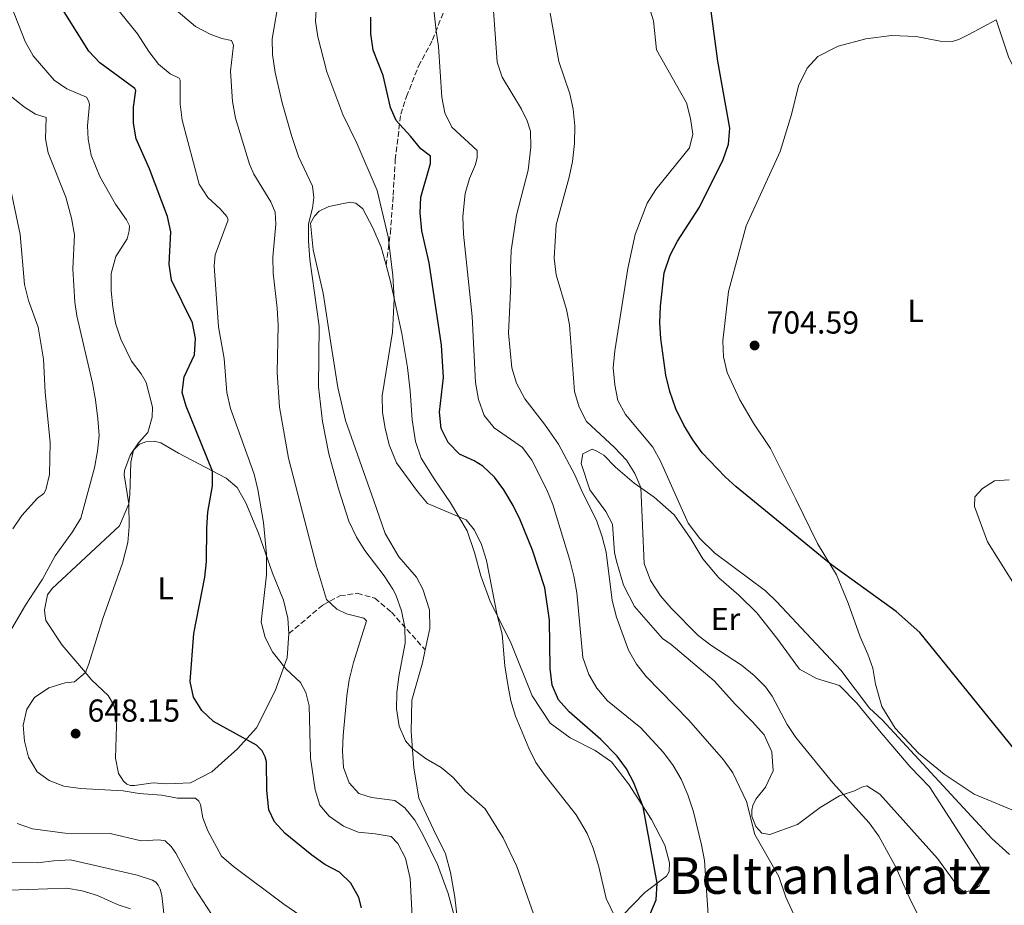
# Model space of a CAD drawing. Units: metres. Extents: x 624961 to 628428, y 4704107 to 4706482.
# Drawn here: x 627036 to 627346, y 4704638 to 4704916 of the extents above; entities that cross this region are included whole.
import ezdxf
from ezdxf.enums import TextEntityAlignment as Align

# ---------------------------------------------------------------- set-up
doc = ezdxf.new("R2010")
doc.units = ezdxf.units.M
doc.header["$MEASUREMENT"] = 0
doc.linetypes.add('DGN Style 3', pattern=[2.435891, 1.739922, -0.695969])
for name, color, linetype, lineweight in [('Cota de punto acotado terreno', 7, 'Continuous', 0), ('Curva de nivel directora', 30, 'Continuous', 30), ('Curva de nivel intermedia', 30, 'Continuous', 0), ('Etiqueta de uso rústico', 92, 'Continuous', 0), ('Fuente-manantial-naciente', 7, 'Continuous', 0), ('Línea de cambio de uso (parcela vista)', 92, 'Continuous', 0), ('Margen derecho', 7, 'Continuous', 0), ('Punto acotado terreno (símbolo)', 7, 'Continuous', 0), ('Senda', 7, 'DGN Style 3', 0), ('Texto de Área (paraje) menor', 7, 'Continuous', 0)]:
    doc.layers.add(name, color=color, linetype=linetype, lineweight=lineweight)
doc.styles.add('Style-Arial', font='arial.ttf')

# ---------------------------------------------------------------- blocks, each defined once
blk = doc.blocks.new('5PATER')
at = {"layer": 'Fuente-manantial-naciente', "linetype": 'Continuous', "lineweight": 0}
h = blk.add_hatch(color=51, dxfattribs=at)
edge = h.paths.add_edge_path()
edge.add_ellipse((0, 0), major_axis=(-0.11, -0.111), ratio=0.999422, start_angle=0, end_angle=360)

msp = doc.modelspace()

# ---------------------------------------------------------------- linework, layer by layer
at = {"layer": 'Curva de nivel directora', "color": 30, "linetype": 'Continuous', "lineweight": 30, "flags": 128}
for points, elevation in [([(627114.03, 4704673.73), (627113.95, 4704682.77), (627113.52, 4704684.35), (627112.58, 4704686.22), (627110.7, 4704688.04), (627097.18, 4704695.41), (627093.59, 4704698.96), (627090.87, 4704703.15), (627089.82, 4704708.08), (627091.06, 4704723.13), (627094.48, 4704740.87), (627095.03, 4704745.84), (627095.08, 4704756.4), (627095.44, 4704761.39), (627096.94, 4704769.69), (627096.93, 4704774.27), (627088.56, 4704794.72), (627087.36, 4704799.06), (627087.96, 4704803.94), (627091.25, 4704810.87), (627091.57, 4704816.07), (627090.57, 4704820.97), (627084.01, 4704834.43), (627083.24, 4704839.37), (627083.8, 4704849.57), (627082.74, 4704854.47), (627077.07, 4704869.44), (627072.91, 4704878.84), (627072.06, 4704883.77), (627071.98, 4704888.84), (627072.78, 4704894.04), (627072.44, 4704894.69), (627061.43, 4704902.85), (627058.01, 4704906.5), (627042.41, 4704931.29)], 650), ([(627349.64, 4704686.38), (627319.54, 4704723.44), (627312.11, 4704730.13), (627291.77, 4704744.74), (627261.72, 4704769.28), (627258.29, 4704772.45), (627251.04, 4704780.08), (627248.09, 4704784.12), (627245.29, 4704788.74), (627242.82, 4704793.9), (627240.86, 4704799.31), (627239.59, 4704804.53), (627238.03, 4704816), (627237.75, 4704820.99), (627237.98, 4704826.23), (627239.1, 4704836.65), (627240.99, 4704842.24), (627243.3, 4704846.68), (627250.22, 4704857.39), (627257.7, 4704872.32), (627259.31, 4704877.22), (627259.8, 4704882.2), (627255.99, 4704903.31), (627253.88, 4704919.06)], 700), ([(627229.6, 4704676.1), (627227.27, 4704680.54), (627224.29, 4704684.58), (627219.12, 4704689.81), (627209.18, 4704698.53), (627205.84, 4704702.32), (627203.8, 4704706.89), (627203.22, 4704712.15), (627202.95, 4704727.35), (627201.58, 4704737.49), (627197.62, 4704749.39), (627193.73, 4704758.98), (627191.54, 4704763.5), (627188.64, 4704768.36), (627185.64, 4704772.36), (627182.03, 4704775.82), (627179.27, 4704777.5), (627174.64, 4704779.64), (627171.06, 4704783.23), (627168.9, 4704787.74), (627168.32, 4704792.87), (627169.66, 4704803.74), (627168.99, 4704813.96), (627165.11, 4704839.84), (627162.84, 4704849.88), (627162.32, 4704855.55), (627162.46, 4704860.55), (627165.52, 4704871.08), (627165.57, 4704873.44), (627162.47, 4704875.73), (627159.28, 4704879.75), (627154.73, 4704884.6), (627152.92, 4704888.69), (627150.65, 4704898.77), (627147.48, 4704906.75), (627146.71, 4704911.96), (627146.71, 4704917.17)], 675), ([(627234.57, 4704634.63), (627236.55, 4704639.32), (627236.9, 4704644.54), (627232.44, 4704668.61), (627229.6, 4704676.1)], 675), ([(627143.84, 4704636.8), (627142.97, 4704640.1), (627140.49, 4704644.55), (627136.93, 4704648.06), (627132.31, 4704650.49), (627128.19, 4704653.39), (627119.75, 4704660.21), (627116.38, 4704663.9), (627114.67, 4704667.64), (627114.03, 4704673.73)], 650)]:
    msp.add_lwpolyline(points, dxfattribs=dict(at, elevation=elevation))
at = {"layer": 'Curva de nivel intermedia', "color": 30, "linetype": 'Continuous', "lineweight": 0, "flags": 128}
for points, elevation in [([(627164.73, 4704936.38), (627167.31, 4704912.88), (627168.1, 4704907.94), (627169.12, 4704891.96), (627170.08, 4704887.05), (627172.24, 4704882.5), (627180.24, 4704875.18), (627180.26, 4704873.04), (627179.75, 4704870.79), (627177.85, 4704866.42), (627176.43, 4704861.62), (627175.71, 4704854.46), (627175.91, 4704848.86), (627178.64, 4704822.99), (627179.69, 4704802.22), (627180.68, 4704796.84), (627182.46, 4704791.77), (627185.58, 4704787.86), (627194.47, 4704781.72), (627197.45, 4704777.7), (627202.2, 4704768.38), (627204.08, 4704763.77), (627209.42, 4704746.26), (627210.66, 4704741.25), (627211.65, 4704735.96), (627213.54, 4704715.65), (627215.4, 4704710.24), (627217.91, 4704705.92), (627221.27, 4704701.94), (627231.77, 4704693.47), (627238.94, 4704685.74), (627241.92, 4704681.62), (627244.41, 4704677.28), (627246.5, 4704672.34), (627248.38, 4704667), (627250.88, 4704656.62), (627251.76, 4704651.7), (627252.99, 4704634.64)], 680), ([(627031.41, 4704926.25), (627037.94, 4704909.53), (627040.44, 4704904.97), (627047.01, 4704897.34), (627051.02, 4704894.61), (627057.2, 4704891.98), (627057.88, 4704890.86), (627058.16, 4704889.76), (627057.57, 4704882.93), (627057.78, 4704878.76), (627058.66, 4704873.73), (627061.4, 4704867.02), (627066.36, 4704858.33), (627069.82, 4704853.39), (627070.72, 4704851.48), (627070.71, 4704849.88), (627070.04, 4704847.35), (627066.46, 4704841.87), (627065.04, 4704836.52), (627064.99, 4704831.07), (627065.5, 4704826.02), (627066.4, 4704820.84), (627067.99, 4704815.76), (627071.36, 4704808.9), (627074.4, 4704804.89), (627075.97, 4704802.2), (627078.05, 4704794.39), (627077.94, 4704791.27)], 645), ([(627129.98, 4704926.83), (627129.32, 4704915.93), (627130.01, 4704910.98), (627132.91, 4704900), (627137.89, 4704886.55), (627142.39, 4704877.52), (627148.76, 4704862.63), (627152.16, 4704848.02), (627153.69, 4704835.87), (627154.14, 4704828.5), (627153.61, 4704818.05), (627150.3, 4704797.93), (627150.4, 4704792.69), (627151.22, 4704787.76), (627152.52, 4704782.54), (627154.79, 4704776.89), (627161.4, 4704767.88), (627164.62, 4704764.06), (627176.72, 4704758.98), (627179.42, 4704755.68), (627181.56, 4704751.16), (627183.21, 4704746.17), (627186.51, 4704728.96), (627188.07, 4704722.9), (627188.89, 4704712.93), (627189.88, 4704707.05), (627190.86, 4704701.94), (627192.31, 4704697.15), (627196.45, 4704687.01), (627198.7, 4704682.54), (627201.62, 4704678.41), (627211.35, 4704666.06), (627214.86, 4704660.19), (627216.72, 4704655.54), (627218.53, 4704649.69), (627220.83, 4704639.75), (627224.49, 4704632.05)], 670), ([(627117.85, 4704923.24), (627115.67, 4704910.39), (627115.79, 4704905.39), (627116.65, 4704899.76), (627118.88, 4704890.25), (627121.81, 4704879.93), (627124.02, 4704873.34), (627128.34, 4704863.95), (627128.79, 4704860.41), (627128.35, 4704857.01), (627127.07, 4704852.16), (627127.1, 4704846.68), (627127.5, 4704840.93), (627130.46, 4704819.89), (627130.31, 4704800.82), (627131.5, 4704789.85), (627133.55, 4704779.69), (627136.53, 4704768.66), (627139.82, 4704758.5), (627142.22, 4704753.46), (627144.88, 4704749.24), (627150.93, 4704741.26), (627153.7, 4704737.09), (627154.66, 4704735.32), (627156.43, 4704730.34), (627157.47, 4704725.13), (627157.57, 4704720.13), (627155.61, 4704709.63), (627154.98, 4704704.52), (627154.8, 4704699.43), (627155.63, 4704693.96), (627157.64, 4704689.39), (627159.8, 4704686.93), (627164.15, 4704683.69), (627168.84, 4704681), (627172.69, 4704677.81), (627176.53, 4704673.47), (627182.7, 4704668.01), (627188.43, 4704658.87), (627192.67, 4704649.76), (627199.95, 4704629.2)], 665), ([(627065.72, 4704921.32), (627073.27, 4704911.88), (627076.85, 4704906.32), (627079.88, 4704902.35), (627083.6, 4704899.37), (627086.39, 4704897.95), (627086.73, 4704897.34), (627086.67, 4704889.74), (627087.31, 4704884.78), (627092.74, 4704864.6), (627095.39, 4704860.36), (627099.27, 4704856.79), (627101.44, 4704854.41), (627101.8, 4704853.36), (627097.69, 4704842.35), (627097.42, 4704838.86), (627098.78, 4704819.69), (627100.52, 4704809.69), (627101.41, 4704799.02), (627102.55, 4704793.98), (627110.03, 4704773.32), (627111.18, 4704768.46)], 655), ([(627084.69, 4704920.02), (627091.55, 4704914.26), (627096.13, 4704911.83), (627099.85, 4704910.42), (627102.91, 4704909.78), (627103.52, 4704908.39), (627102.53, 4704900.15), (627103.2, 4704890.64), (627104.1, 4704885.36), (627108.51, 4704870.92), (627109.92, 4704867.76), (627115.31, 4704859.05), (627116.6, 4704855.83), (627116.8, 4704852.01), (627115.92, 4704841.63), (627115.97, 4704836.63), (627117.28, 4704825.57), (627117.61, 4704820.24), (627117.22, 4704805.27), (627118.01, 4704794.36), (627120.83, 4704778.4), (627129.59, 4704744.39), (627132.79, 4704733.9), (627136.07, 4704730.78), (627139.08, 4704729.33), (627144.58, 4704728.02), (627145.43, 4704727.17), (627141.25, 4704714.06), (627139.97, 4704708.52), (627139.22, 4704703.58), (627138.05, 4704691.08), (627137.78, 4704686.08), (627138.14, 4704680.94), (627139.9, 4704676.13), (627143.01, 4704672.82), (627146.91, 4704671.51), (627154.26, 4704670.56), (627157.5, 4704668.32), (627160.55, 4704664.36), (627163.26, 4704659.72), (627167.76, 4704650.46)], 660), ([(627281.96, 4704630.4), (627277.36, 4704640.13), (627275.23, 4704646.7), (627267.69, 4704659.93), (627265.07, 4704670.24), (627260.71, 4704679.33), (627257.73, 4704683.36), (627246.82, 4704695.85), (627233.48, 4704709.58), (627230.42, 4704713.55), (627227.88, 4704717.86), (627224.04, 4704728.34), (627222.7, 4704733.53), (627220.8, 4704748.72), (627219.6, 4704753.58), (627217.92, 4704758.57), (627212.96, 4704768.47), (627211.01, 4704773.07), (627205.79, 4704782.77), (627201.45, 4704789.05), (627195.27, 4704797.03), (627192.63, 4704801.98), (627191.18, 4704806.76), (627190.07, 4704817.65), (627190.87, 4704833.17), (627190.69, 4704838.17), (627190.94, 4704843.7), (627192.58, 4704854.83), (627196.24, 4704868.98), (627197.07, 4704876.26), (627196.98, 4704881.33), (627195.92, 4704884.57), (627194.22, 4704888.22), (627188.14, 4704898.31), (627186.5, 4704903.04), (627185.38, 4704919.28)], 685), ([(627347.83, 4704653.62), (627342.27, 4704658.61), (627307.73, 4704695.98), (627303.79, 4704699.69), (627294.67, 4704711.61), (627274.62, 4704733.16), (627271.01, 4704736.59), (627254.95, 4704748.58), (627250.29, 4704753.04), (627246.7, 4704757.88), (627237.93, 4704777.45), (627235.55, 4704781.85), (627226.92, 4704792.1), (627224.56, 4704796.51), (627223.52, 4704801.41), (627223.09, 4704806.79), (627223.57, 4704812.19), (627227.62, 4704838.1), (627229.92, 4704848.8), (627233.77, 4704858.62), (627236.48, 4704862.95), (627247.11, 4704876.06), (627248.13, 4704880.3), (627247.44, 4704885.25), (627246.1, 4704890.16), (627236.68, 4704906.94), (627235.76, 4704915.98), (627234.31, 4704920.76)], 695), ([(627204.43, 4704841.3), (627205.1, 4704851.81), (627209.24, 4704866.84), (627210.22, 4704871.75), (627210.91, 4704877.44), (627210.98, 4704882.96), (627210.44, 4704888.19), (627209.41, 4704893.08), (627205.92, 4704903.22), (627203.17, 4704918.44)], 690), ([(627033.66, 4704892.09), (627037.68, 4704888.84), (627041.2, 4704886.69), (627044.5, 4704885.61), (627044.31, 4704878.84), (627045.16, 4704874.43), (627050.67, 4704860.48), (627052.51, 4704853.9), (627053.48, 4704848.7), (627052.96, 4704838), (627053.54, 4704827.5), (627054.15, 4704823.2), (627059.14, 4704801.93), (627060.11, 4704796.73), (627060.77, 4704790.71), (627061.21, 4704785.49), (627060.73, 4704780.51), (627059.71, 4704775.31), (627055.41, 4704759.49), (627052.86, 4704755.18), (627047.38, 4704747.61), (627043.39, 4704740.29), (627040.77, 4704736.3), (627038.02, 4704732.1), (627030.47, 4704719.14)], 640), ([(627032.5, 4704867.2), (627036.32, 4704848.71), (627037.69, 4704832.99), (627038.92, 4704828.03), (627042.02, 4704819.6), (627043.72, 4704809.54), (627044.2, 4704799.1), (627045.81, 4704783.32), (627045.56, 4704773.26), (627044.45, 4704768.39), (627043.77, 4704767.25), (627041.77, 4704765.76), (627036.84, 4704760.31), (627034.08, 4704756.12)], 635), ([(627320.83, 4704630.86), (627316.23, 4704640.15), (627312.06, 4704649.63), (627306.72, 4704659.33), (627303.61, 4704663.52), (627292.22, 4704676.11), (627280.6, 4704690.42), (627277.82, 4704694.56), (627273.06, 4704703.4), (627270.95, 4704706.39), (627267.41, 4704709.92), (627263.4, 4704713.18), (627253.79, 4704719.47), (627249.85, 4704722.55), (627241.25, 4704731.1), (627237.93, 4704735.02), (627234.83, 4704739.85), (627232.77, 4704745.17), (627231.72, 4704769.09), (627229.88, 4704773.54), (627227.21, 4704777.77), (627223.49, 4704781.75), (627214.69, 4704789.93), (627212.37, 4704794.36), (627210.91, 4704799.32), (627209.27, 4704820.28), (627208.3, 4704825.18), (627205.06, 4704836.08), (627204.43, 4704841.3)], 690), ([(627077.94, 4704791.27), (627076.5, 4704786.48), (627073.64, 4704783.13), (627070.99, 4704779.26), (627069.19, 4704774.52), (627069.07, 4704773.12), (627070.56, 4704764.01), (627070.65, 4704756.81), (627070.25, 4704751.83), (627068.61, 4704745.26), (627062.41, 4704727.93), (627057.93, 4704713.63), (627056.88, 4704710.9), (627053.47, 4704707.97), (627050.46, 4704707.64), (627045.38, 4704706.05), (627040.82, 4704702.98), (627038.43, 4704699.3), (627037.26, 4704694.26), (627037.75, 4704689.28), (627039.01, 4704684.2), (627041.73, 4704679.63), (627045.43, 4704676.88), (627050.11, 4704675.12), (627055.34, 4704674.35), (627068.81, 4704673.61), (627073.83, 4704672.8), (627080.8, 4704672.26), (627085.92, 4704671.36), (627091.52, 4704671.29), (627092.64, 4704670.37), (627093.13, 4704669.32), (627093.88, 4704665.09), (627095.42, 4704661.08), (627099.73, 4704653.11), (627103.54, 4704649.85), (627119.36, 4704638), (627124.44, 4704634.53)], 645), ([(627111.18, 4704768.46), (627112.94, 4704758.05), (627113.89, 4704748.11), (627113.85, 4704741.58), (627112.19, 4704726.74), (627113.47, 4704721.91), (627115.8, 4704717.39), (627120.03, 4704711.99), (627124.6, 4704707.77), (627126.28, 4704704.56), (627127.29, 4704700.34), (627127.76, 4704683.91), (627129.18, 4704673.92), (627130.69, 4704669.16), (627133.61, 4704665.7), (627138.15, 4704662.46), (627142.78, 4704660.59), (627148.15, 4704660.13), (627153.1, 4704659.24), (627155.26, 4704657.03), (627157.64, 4704652.44), (627159.13, 4704646.02), (627159.96, 4704630.12)], 655), ([(627035.45, 4704663.3), (627040.18, 4704661.68), (627050.47, 4704660.34), (627064.69, 4704660.24), (627074.41, 4704657.88), (627080.01, 4704658.16), (627081.98, 4704657.91), (627083.93, 4704656.14), (627085.38, 4704653.99), (627091.08, 4704643.25), (627100.63, 4704628.52)], 640), ([(627033.52, 4704651.16), (627041.79, 4704650.96), (627046.91, 4704651.62), (627052.15, 4704651.89), (627073.16, 4704647.12), (627078.04, 4704645.55), (627079.05, 4704644.84), (627079.77, 4704643.9), (627080.37, 4704642.64), (627080.91, 4704640.71), (627081.64, 4704634.07)], 635), ([(627167.76, 4704650.46), (627171.07, 4704641.32), (627175.12, 4704626.71)], 660), ([(627033.01, 4704642.31), (627050.95, 4704642.99), (627055.88, 4704642.19), (627060.69, 4704640.67), (627067.22, 4704637.72), (627071.11, 4704636.45)], 630)]:
    msp.add_lwpolyline(points, dxfattribs=dict(at, elevation=elevation))
at = {"layer": 'Línea de cambio de uso (parcela vista)', "color": 92, "linetype": 'Continuous', "lineweight": 0}
for points in [[(627350.29, 4704666.96, 698.39), (627336.73, 4704672.62, 697), (627327.23, 4704678.85, 696.13), (627319.18, 4704685.5, 696.05), (627311.78, 4704693.31, 696.05), (627307.64, 4704700.13, 696.13), (627305.62, 4704707.23, 696.22), (627304.83, 4704712.22, 696.48), (627303.26, 4704716.64, 697), (627300.8, 4704722.07, 697.09), (627297.08, 4704732.7, 698.48), (627293.32, 4704741.58, 699.87), (627287.33, 4704751.46, 700.22), (627280.5, 4704765.44, 701.34), (627272.54, 4704781.37, 703.25), (627267.23, 4704789.32, 703.86), (627262.88, 4704796.71, 704.12), (627258.95, 4704805.36, 704.12), (627257.76, 4704810.24, 704.12), (627257.54, 4704815.31, 704.21), (627259.31, 4704830.85, 703.78), (627264.87, 4704851.44, 702.82), (627275.57, 4704874.84, 702.56), (627279.15, 4704886.56, 702.39), (627281.39, 4704895.54, 702.73), (627284.17, 4704901.11, 702.73), (627287.45, 4704904.8, 702.82), (627293.83, 4704908.07, 703.08), (627302.57, 4704910.36, 703.43), (627310.7, 4704911.41, 703.51), (627318.47, 4704911.1, 703.69), (627325.98, 4704909.62, 703.86), (627329.72, 4704909.55, 704.56), (627331.83, 4704910.11, 704.38), (627335.04, 4704911.7, 704.21), (627343.61, 4704916.38, 704.65)], [(627163.85, 4704718.02, 666.59), (627165.27, 4704724.73, 666.7), (627165.18, 4704730.65, 666.7), (627163.15, 4704737.13, 666.52), (627161.08, 4704740.94, 666.7), (627155.58, 4704747.33, 666.87), (627151.28, 4704754.59, 667.56), (627147.72, 4704764.91, 668.43), (627138.73, 4704790.26, 668.61), (627136.32, 4704800.64, 667.91), (627134.17, 4704814.51, 666.87), (627131.74, 4704830.32, 666.18), (627128.62, 4704843.96, 665.31), (627127.74, 4704852.28, 665.31), (627128.96, 4704854.57, 665.31), (627130.48, 4704856.07, 665.83), (627133.52, 4704857.57, 665.83), (627140.21, 4704858.99, 666.35), (627142.01, 4704858.64, 667.39), (627144.25, 4704856.79, 667.39), (627147.41, 4704850.82, 668.26), (627150.04, 4704844.81, 669.13), (627151.56, 4704839.11, 669.4)], [(627151.56, 4704839.11, 669.4), (627152.92, 4704834.01, 669.65), (627156.53, 4704817.64, 670.69), (627158.26, 4704806.86, 671.21), (627159.17, 4704799.52, 670.52), (627159.74, 4704790.47, 670.69), (627160.81, 4704783.58, 670.52), (627162.6, 4704778.33, 670.52), (627166.68, 4704771.86, 670.52), (627171.79, 4704764.3, 670.17), (627177.06, 4704755.49, 669.65), (627179.38, 4704748.66, 669.48), (627181.36, 4704741.29, 669.48), (627184.26, 4704733.52, 669.65), (627190.94, 4704719.97, 670.69), (627197.49, 4704703.58, 671.21), (627203.2, 4704694.97, 671.73), (627209.5, 4704690.32, 672.95), (627217.36, 4704686.36, 673.3), (627222.54, 4704682.72, 674.16), (627227.88, 4704675.87, 674.69), (627235.06, 4704664.58, 675.38), (627239.31, 4704656.53, 676.07), (627240.76, 4704650.99, 676.07), (627240.64, 4704648.22, 676.07), (627239.82, 4704646.76, 675.73), (627233.06, 4704641.59, 673.99), (627225.87, 4704634.27, 670.52)], [(627082.32, 4704675.79, 646.58), (627078.25, 4704676.16, 646.5), (627072.29, 4704675.28, 646.41), (627071.04, 4704675.35, 646.41), (627069.91, 4704675.74, 646.41), (627068.89, 4704676.62, 646.5), (627068.11, 4704677.87, 646.84), (627067.34, 4704679.12, 646.93), (627066.34, 4704683.92, 647.28), (627066.72, 4704693.94, 647.28), (627066.43, 4704697.93, 647.19), (627065.75, 4704700.83, 647.1), (627064.06, 4704703.59, 646.84), (627058.82, 4704708.62, 645.45), (627056.88, 4704710.9, 645), (627049.55, 4704719.5, 643.29), (627044.45, 4704727.24, 641.9), (627044.16, 4704729.48, 641.9), (627044.01, 4704730.6, 641.9), (627044.93, 4704735.28, 642.07), (627046.43, 4704737.31, 642.42), (627067.58, 4704757.06, 643.98), (627070.56, 4704764.01, 644.94), (627070.91, 4704766.83, 645.2), (627071.2, 4704777.08, 645.2), (627072.07, 4704780.86, 644.85), (627073.94, 4704782.73, 644.67), (627075.86, 4704783.45, 645.02), (627078.51, 4704783.67, 645.37), (627080.67, 4704783.16, 645.37), (627086.18, 4704779.88, 647.28), (627101.25, 4704772.01, 651.09), (627104.69, 4704769.07, 652.14), (627107.42, 4704764.32, 653), (627111.38, 4704754.73, 654.22), (627115.84, 4704742.15, 655.61), (627119.2, 4704733.6, 656.99), (627120.64, 4704727.98, 656.99), (627120.98, 4704723.11, 656.65), (627120.38, 4704715.52, 655.61), (627116.64, 4704705.1, 653.52), (627110.73, 4704693.5, 651.27), (627104.75, 4704686.88, 649.01), (627096.67, 4704679.62, 647.8), (627089.99, 4704676.17, 647.62), (627085.29, 4704675.94, 647.45), (627082.32, 4704675.79, 646.58)], [(627333.39, 4704641.95, 691.71), (627332, 4704643.03, 691.71), (627325.19, 4704652.29, 691.53), (627307.03, 4704672.63, 691.36), (627302.89, 4704675.17, 691.19), (627301.31, 4704674.82, 690.66), (627298.97, 4704673.63, 690.49), (627294.33, 4704672.05, 689.8), (627288.2, 4704668.35, 688.41), (627281.09, 4704662.99, 687.02), (627272.35, 4704659.86, 685.11), (627269.83, 4704660.35, 685.11), (627267.94, 4704662.39, 685.11), (627266.71, 4704665.62, 685.11), (627266.69, 4704667.58, 685.11), (627266.97, 4704669.02, 685.28), (627267.94, 4704671.02, 685.45), (627270.95, 4704674.74, 687.02), (627273.44, 4704679.95, 688.23), (627273.04, 4704685.89, 689.1), (627270.62, 4704691.29, 689.27), (627266.93, 4704695.37, 689.62), (627261.57, 4704700.79, 689.27), (627254.86, 4704708.27, 688.58), (627241.26, 4704719.67, 688.93), (627238.54, 4704721.58, 688.49), (627229.73, 4704731.62, 687.19), (627226.26, 4704738.34, 687.1), (627224.09, 4704745.93, 686.84), (627223.45, 4704748.66, 686.15), (627222.81, 4704757.62, 685.8), (627220.73, 4704761.51, 685.8), (627215.74, 4704768.38, 685.8), (627212.99, 4704776.69, 687.02), (627213.46, 4704779.74, 687.54), (627216.41, 4704781.15, 688.58), (627217.86, 4704780.6, 688.75), (627220.07, 4704779.29, 688.58), (627223.74, 4704775.56, 688.58), (627229.7, 4704770.53, 689.27), (627235.99, 4704766.05, 691.53), (627242.25, 4704760.5, 693.62), (627247.45, 4704752.94, 694.66), (627251.25, 4704746.64, 693.79), (627256.28, 4704740.67, 693.27), (627262.62, 4704735.21, 693.1), (627268.26, 4704729.63, 693.1), (627274.55, 4704721.68, 692.75), (627281.74, 4704711.91, 692.92), (627287.06, 4704708.98, 693.27), (627294.3, 4704706.78, 693.79), (627299.75, 4704701.27, 693.96), (627307.45, 4704691.88, 694.14), (627316.56, 4704681.23, 693.62), (627322.59, 4704674.86, 692.92), (627338.28, 4704650.66, 692.4), (627339.48, 4704648.06, 692.23), (627339.33, 4704645.82, 692.23), (627338.29, 4704643.72, 692.23), (627336.32, 4704642.1, 692.05), (627333.39, 4704641.95, 691.71)], [(627347.76, 4704771.5, 704.73), (627343.15, 4704771.17, 704.56), (627339.36, 4704768.75, 704.04), (627336.91, 4704766.13, 703.69), (627336.81, 4704763.09, 703.69), (627340.86, 4704752, 703.52), (627350.96, 4704735.96, 703.17)], [(627174.58, 4704628.34, 660.1), (627173.16, 4704640.2, 660.44), (627171.78, 4704647.87, 660.44), (627170.23, 4704653.75, 660.96), (627166.44, 4704661.48, 662.18), (627161.83, 4704671.3, 663.05), (627160.26, 4704680.92, 664.26), (627159.4, 4704692.28, 665.65), (627159.68, 4704702.18, 666.52), (627162.98, 4704713.92, 666.52), (627163.85, 4704718.02, 666.59)]]:
    msp.add_polyline3d(points, dxfattribs=at)
at = {"layer": 'Margen derecho', "color": 7, "linetype": 'Continuous', "lineweight": 0}
msp.add_polyline3d([(627343.61, 4704916.38, 704.65), (627347.63, 4704904.35, 704.47), (627351.93, 4704896.11, 704.47), (627363.34, 4704878.32, 704.23), (627368.11, 4704871.94, 704.12), (627371.38, 4704868.15, 704.09), (627375.7, 4704863.92, 704.12), (627387.08, 4704854.15, 704.42), (627430.11, 4704821.22, 704.73), (627438.87, 4704814.69, 705.17), (627442.46, 4704811.23, 705.17), (627444.57, 4704808.71, 705.17), (627450.37, 4704800.74, 705.17)], dxfattribs=at)
at = {"layer": 'Senda', "color": 7, "linetype": 'DGN Style 3', "lineweight": 0}
for points in [[(627151.56, 4704839.11, 669.4), (627152.9, 4704849.24, 670.27), (627153.79, 4704861.13, 671.23), (627154.45, 4704872.29, 672.61), (627156.15, 4704886.67, 675.65), (627158, 4704892.16, 676.26), (627161.73, 4704901.74, 678), (627166.19, 4704910.04, 679.48), (627169.73, 4704918.99, 681.13)], [(627120.98, 4704723.11, 656.65), (627131.72, 4704732.22, 659.77), (627137.01, 4704734.99, 660.64), (627142.49, 4704735.81, 661.86), (627148, 4704734.23, 662.9), (627153.21, 4704729.87, 663.94), (627163.85, 4704718.02, 666.59)]]:
    msp.add_polyline3d(points, dxfattribs=at)

# ---------------------------------------------------------------- block references
at = {"layer": 'Punto acotado terreno (símbolo)', "color": 7, "linetype": 'Continuous', "lineweight": 0, "xscale": 10, "yscale": 10, "zscale": 10}
for p in [(627267.57, 4704813.82, 704.59), (627053.8, 4704691.64, 648.15)]:
    msp.add_blockref('5PATER', p, dxfattribs=at)

# ---------------------------------------------------------------- texts
at = {"layer": 'Cota de punto acotado terreno', "color": 7, "linetype": 'Continuous', "lineweight": 0, "style": 'Style-Arial'}
for s, p in [('704.59', (627271.32, 4704817.57, 704.59)), ('648.15', (627057.55, 4704695.39, 648.15))]:
    msp.add_text(s, height=7, dxfattribs=at).set_placement(p)
at = {"layer": 'Etiqueta de uso rústico', "color": 92, "linetype": 'Continuous', "lineweight": 0, "style": 'Style-Arial'}
for s, p in [('L', (627318.28, 4704824.72, 703.76)), ('L', (627082.13, 4704737.36, 647.59)), ('Er', (627258.4, 4704727.72, 691.29))]:
    msp.add_text(s, height=7, dxfattribs=at).set_placement(p, align=Align.MIDDLE_CENTER)
at = {"layer": 'Texto de Área (paraje) menor', "color": 7, "linetype": 'Continuous', "lineweight": 0, "style": 'Style-Arial'}
msp.add_text('Beltranlarratz', height=11.5, dxfattribs=at).set_placement((627291.29, 4704646.95, 681.23), align=Align.MIDDLE_CENTER)

doc.saveas('drawing.dxf')
